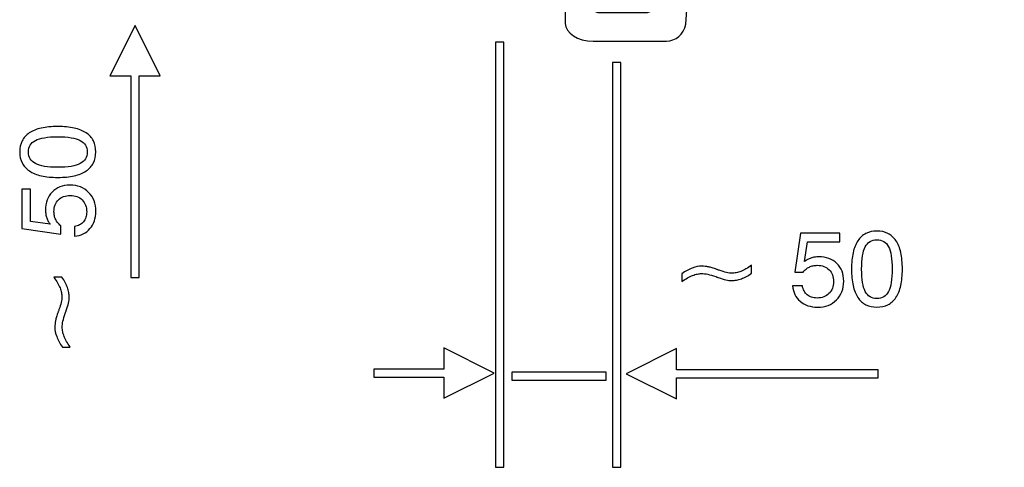
# Model space of a CAD drawing. Units: millimetres. Extents: x -64 to 89, y 27 to 81.
# Drawn here: x -64 to -37, y 39 to 51 of the extents above; entities that cross this region are included whole.
import ezdxf

# ---------------------------------------------------------------- set-up
doc = ezdxf.new("R2010")
doc.units = ezdxf.units.MM
doc.header["$MEASUREMENT"] = 0
doc.layers.add('Layer 1', color=7, linetype='Continuous')

msp = doc.modelspace()

# ---------------------------------------------------------------- linework, layer by layer
at = {"layer": 'Layer 1'}
for points, knots in [([(-31.9603, 65.0562), (-31.9603, 65.0562), (-23.524, 65.0744), (-23.524, 65.0744), (-23.524, 65.0744), (-22.5251, 65.0583), (-21.3946, 64.4196), (-21.1373, 63.6899), (-21.1373, 63.6899), (-21.1373, 63.6899), (-17.4333, 53.7402), (-17.4333, 53.7402), (-17.4333, 53.7402), (-17.2856, 53.4877), (-17.2766, 52.7635), (-17.2566, 52.5022), (-17.2566, 52.5022), (-17.2566, 52.5022), (-17.1631, 51.1241), (-17.1631, 51.1241), (-17.1631, 51.1241), (-17.1449, 50.9117), (-17.028, 50.7734), (-16.8324, 50.7314), (-16.8324, 50.7314), (-16.8324, 50.7314), (-15.5998, 50.7268), (-15.5998, 50.7268), (-15.5998, 50.7268), (-15.3818, 50.7214), (-15.2387, 50.8754), (-15.4063, 51.1163), (-15.4063, 51.1163), (-15.4063, 51.1163), (-16.1045, 51.8832), (-16.1045, 51.8832), (-16.1045, 51.8832), (-16.2003, 51.9857), (-16.2291, 52.1117), (-16.1059, 52.1599), (-16.1059, 52.1599), (-16.1059, 52.1599), (-15.1771, 52.143), (-15.1771, 52.143), (-15.1771, 52.143), (-14.8383, 52.1276), (-14.6608, 51.9138), (-14.6413, 51.5101), (-14.6413, 51.5101), (-14.6413, 51.5101), (-14.6492, 50.4452), (-14.6492, 50.4452), (-14.6492, 50.4452), (-14.6483, 50.1842), (-14.9829, 49.9775), (-15.3893, 49.9704), (-15.3893, 49.9704), (-15.3893, 49.9704), (-17.344, 49.9709), (-17.344, 49.9709), (-17.344, 49.9709), (-17.5826, 49.9749), (-17.8153, 50.1529), (-17.8623, 50.4267), (-17.8623, 50.4267), (-17.8623, 50.4267), (-17.9944, 52.3113), (-17.9944, 52.3113), (-17.9944, 52.3113), (-18.0079, 52.5584), (-18.0843, 53.2243), (-18.1829, 53.461), (-18.1829, 53.461), (-18.1829, 53.461), (-22.1024, 63.4514), (-22.1024, 63.4514), (-22.1024, 63.4514), (-22.458, 64.0758), (-23.2984, 64.2378), (-24.1502, 64.2142), (-24.1502, 64.2142), (-24.1502, 64.2142), (-31.9603, 64.2142), (-31.9603, 64.2142), (-31.9603, 64.2142), (-31.9603, 64.2142), (-39.6581, 64.2141), (-39.6581, 64.2141), (-39.6581, 64.2141), (-40.51, 64.2377), (-41.3503, 64.0757), (-41.706, 63.4511), (-41.706, 63.4511), (-41.706, 63.4511), (-45.6255, 53.4609), (-45.6255, 53.4609), (-45.6255, 53.4609), (-45.7241, 53.224), (-45.8004, 52.5582), (-45.8139, 52.3112), (-45.8139, 52.3112), (-45.8139, 52.3112), (-45.9461, 50.4266), (-45.9461, 50.4266), (-45.9461, 50.4266), (-45.993, 50.1528), (-46.2257, 49.9747), (-46.4644, 49.9708), (-46.4644, 49.9708), (-46.4644, 49.9708), (-48.419, 49.9703), (-48.419, 49.9703), (-48.419, 49.9703), (-48.8254, 49.9774), (-49.1601, 50.1841), (-49.1592, 50.4451), (-49.1592, 50.4451), (-49.1592, 50.4451), (-49.1671, 51.51), (-49.1671, 51.51), (-49.1671, 51.51), (-49.1475, 51.9137), (-48.9701, 52.1275), (-48.6313, 52.1428), (-48.6313, 52.1428), (-48.6313, 52.1428), (-47.7024, 52.1596), (-47.7024, 52.1596), (-47.7024, 52.1596), (-47.5792, 52.1116), (-47.6081, 51.9855), (-47.7039, 51.8831), (-47.7039, 51.8831), (-47.7039, 51.8831), (-48.402, 51.1162), (-48.402, 51.1162), (-48.402, 51.1162), (-48.5696, 50.8752), (-48.4265, 50.7214), (-48.2086, 50.7266), (-48.2086, 50.7266), (-48.2086, 50.7266), (-46.9759, 50.7311), (-46.9759, 50.7311), (-46.9759, 50.7311), (-46.7804, 50.7734), (-46.6635, 50.9115), (-46.6453, 51.1241), (-46.6453, 51.1241), (-46.6453, 51.1241), (-46.5517, 52.5019), (-46.5517, 52.5019), (-46.5517, 52.5019), (-46.5318, 52.7634), (-46.5228, 53.4876), (-46.3751, 53.7401), (-46.3751, 53.7401), (-46.3751, 53.7401), (-42.671, 63.6899), (-42.671, 63.6899), (-42.671, 63.6899), (-42.4137, 64.4194), (-41.2833, 65.0582), (-40.2843, 65.0743), (-40.2843, 65.0743), (-40.2843, 65.0743), (-31.9603, 65.0562), (-31.9603, 65.0562)], [0, 0, 0, 0, 0.0232558, 0.0232558, 0.0232558, 0.0232558, 0.0465116, 0.0465116, 0.0465116, 0.0465116, 0.0697674, 0.0697674, 0.0697674, 0.0697674, 0.0930233, 0.0930233, 0.0930233, 0.0930233, 0.1162791, 0.1162791, 0.1162791, 0.1162791, 0.1395349, 0.1395349, 0.1395349, 0.1395349, 0.1627907, 0.1627907, 0.1627907, 0.1627907, 0.1860465, 0.1860465, 0.1860465, 0.1860465, 0.2093023, 0.2093023, 0.2093023, 0.2093023, 0.2325581, 0.2325581, 0.2325581, 0.2325581, 0.255814, 0.255814, 0.255814, 0.255814, 0.2790698, 0.2790698, 0.2790698, 0.2790698, 0.3023256, 0.3023256, 0.3023256, 0.3023256, 0.3255814, 0.3255814, 0.3255814, 0.3255814, 0.3488372, 0.3488372, 0.3488372, 0.3488372, 0.372093, 0.372093, 0.372093, 0.372093, 0.3953488, 0.3953488, 0.3953488, 0.3953488, 0.4186047, 0.4186047, 0.4186047, 0.4186047, 0.4418605, 0.4418605, 0.4418605, 0.4418605, 0.4651163, 0.4651163, 0.4651163, 0.4651163, 0.4883721, 0.4883721, 0.4883721, 0.4883721, 0.5116279, 0.5116279, 0.5116279, 0.5116279, 0.5348837, 0.5348837, 0.5348837, 0.5348837, 0.5581395, 0.5581395, 0.5581395, 0.5581395, 0.5813953, 0.5813953, 0.5813953, 0.5813953, 0.6046512, 0.6046512, 0.6046512, 0.6046512, 0.627907, 0.627907, 0.627907, 0.627907, 0.6511628, 0.6511628, 0.6511628, 0.6511628, 0.6744186, 0.6744186, 0.6744186, 0.6744186, 0.6976744, 0.6976744, 0.6976744, 0.6976744, 0.7209302, 0.7209302, 0.7209302, 0.7209302, 0.744186, 0.744186, 0.744186, 0.744186, 0.7674419, 0.7674419, 0.7674419, 0.7674419, 0.7906977, 0.7906977, 0.7906977, 0.7906977, 0.8139535, 0.8139535, 0.8139535, 0.8139535, 0.8372093, 0.8372093, 0.8372093, 0.8372093, 0.8604651, 0.8604651, 0.8604651, 0.8604651, 0.8837209, 0.8837209, 0.8837209, 0.8837209, 0.9069767, 0.9069767, 0.9069767, 0.9069767, 0.9302326, 0.9302326, 0.9302326, 0.9302326, 0.9534884, 0.9534884, 0.9534884, 0.9534884, 1, 1, 1, 1]), ([(-60.6298, 50.3874), (-60.6298, 50.3874), (-59.9593, 49.0467), (-59.9593, 49.0467), (-59.9593, 49.0467), (-59.9593, 49.0467), (-60.5207, 49.0467), (-60.5207, 49.0467), (-60.5207, 49.0467), (-60.5207, 49.0467), (-60.5207, 43.6691), (-60.5207, 43.6691), (-60.5207, 43.6691), (-60.5207, 43.6691), (-60.7389, 43.6691), (-60.7389, 43.6691), (-60.7389, 43.6691), (-60.7389, 43.6691), (-60.7389, 49.0467), (-60.7389, 49.0467), (-60.7389, 49.0467), (-60.7389, 49.0467), (-61.3002, 49.0467), (-61.3002, 49.0467), (-61.3002, 49.0467), (-61.3002, 49.0467), (-60.6298, 50.3874), (-60.6298, 50.3874)], [0, 0, 0, 0, 0.125, 0.125, 0.125, 0.125, 0.25, 0.25, 0.25, 0.25, 0.375, 0.375, 0.375, 0.375, 0.5, 0.5, 0.5, 0.5, 0.625, 0.625, 0.625, 0.625, 0.75, 0.75, 0.75, 0.75, 1, 1, 1, 1]), ([(-50.7987, 49.9418), (-50.7987, 49.9418), (-50.7987, 38.6147), (-50.7987, 38.6147), (-50.7987, 38.6147), (-50.7987, 38.6147), (-51.0169, 38.6147), (-51.0169, 38.6147), (-51.0169, 38.6147), (-51.0169, 38.6147), (-51.0169, 49.9418), (-51.0169, 49.9418), (-51.0169, 49.9418), (-51.0169, 49.9418), (-50.7987, 49.9418), (-50.7987, 49.9418)], [0, 0, 0, 0, 0.2, 0.2, 0.2, 0.2, 0.4, 0.4, 0.4, 0.4, 0.6, 0.6, 0.6, 0.6, 1, 1, 1, 1]), ([(-47.6822, 49.4024), (-47.6822, 49.4024), (-47.6822, 38.6147), (-47.6822, 38.6147), (-47.6822, 38.6147), (-47.6822, 38.6147), (-47.9004, 38.6147), (-47.9004, 38.6147), (-47.9004, 38.6147), (-47.9004, 38.6147), (-47.9004, 49.4024), (-47.9004, 49.4024), (-47.9004, 49.4024), (-47.9004, 49.4024), (-47.6822, 49.4024), (-47.6822, 49.4024)], [0, 0, 0, 0, 0.2, 0.2, 0.2, 0.2, 0.4, 0.4, 0.4, 0.4, 0.6, 0.6, 0.6, 0.6, 1, 1, 1, 1]), ([(-62.6905, 46.3411), (-62.857, 46.3411), (-63.0033, 46.3552), (-63.1289, 46.3839), (-63.1289, 46.3839), (-63.255, 46.4121), (-63.3608, 46.4554), (-63.4469, 46.5132), (-63.4469, 46.5132), (-63.533, 46.5711), (-63.5979, 46.6421), (-63.6411, 46.7268), (-63.6411, 46.7268), (-63.6849, 46.811), (-63.7065, 46.9083), (-63.7065, 47.0184), (-63.7065, 47.0184), (-63.7065, 47.1299), (-63.6854, 47.2282), (-63.6425, 47.3128), (-63.6425, 47.3128), (-63.6002, 47.3975), (-63.5358, 47.4685), (-63.4497, 47.5264), (-63.4497, 47.5264), (-63.3636, 47.5842), (-63.2573, 47.6275), (-63.1303, 47.6557), (-63.1303, 47.6557), (-63.0038, 47.6844), (-62.857, 47.6985), (-62.6905, 47.6985), (-62.6905, 47.6985), (-62.524, 47.6985), (-62.3777, 47.6844), (-62.2521, 47.6557), (-62.2521, 47.6557), (-62.1261, 47.6275), (-62.0203, 47.5842), (-61.9342, 47.5264), (-61.9342, 47.5264), (-61.8481, 47.4685), (-61.7837, 47.3975), (-61.7413, 47.3128), (-61.7413, 47.3128), (-61.6985, 47.2282), (-61.6774, 47.1299), (-61.6774, 47.0184), (-61.6774, 47.0184), (-61.6774, 46.9083), (-61.6985, 46.811), (-61.7413, 46.7268), (-61.7413, 46.7268), (-61.7837, 46.6421), (-61.8481, 46.5711), (-61.9342, 46.5132), (-61.9342, 46.5132), (-62.0203, 46.4554), (-62.1261, 46.4121), (-62.2521, 46.3839), (-62.2521, 46.3839), (-62.3777, 46.3552), (-62.524, 46.3411), (-62.6905, 46.3411)], [0, 0, 0, 0, 0.0588235, 0.0588235, 0.0588235, 0.0588235, 0.1176471, 0.1176471, 0.1176471, 0.1176471, 0.1764706, 0.1764706, 0.1764706, 0.1764706, 0.2352941, 0.2352941, 0.2352941, 0.2352941, 0.2941176, 0.2941176, 0.2941176, 0.2941176, 0.3529412, 0.3529412, 0.3529412, 0.3529412, 0.4117647, 0.4117647, 0.4117647, 0.4117647, 0.4705882, 0.4705882, 0.4705882, 0.4705882, 0.5294118, 0.5294118, 0.5294118, 0.5294118, 0.5882353, 0.5882353, 0.5882353, 0.5882353, 0.6470588, 0.6470588, 0.6470588, 0.6470588, 0.7058824, 0.7058824, 0.7058824, 0.7058824, 0.7647059, 0.7647059, 0.7647059, 0.7647059, 0.8235294, 0.8235294, 0.8235294, 0.8235294, 0.8823529, 0.8823529, 0.8823529, 0.8823529, 1, 1, 1, 1]), ([(-62.6905, 46.612), (-62.5536, 46.612), (-62.4356, 46.62), (-62.3368, 46.6355), (-62.3368, 46.6355), (-62.2376, 46.6515), (-62.1571, 46.6755), (-62.095, 46.7079), (-62.095, 46.7079), (-62.033, 46.7418), (-61.9864, 46.7841), (-61.9553, 46.8359), (-61.9553, 46.8359), (-61.9243, 46.8872), (-61.9088, 46.9478), (-61.9088, 47.0184), (-61.9088, 47.0184), (-61.9088, 47.0889), (-61.9243, 47.1501), (-61.9553, 47.2023), (-61.9553, 47.2023), (-61.9864, 47.254), (-62.033, 47.2964), (-62.095, 47.3288), (-62.095, 47.3288), (-62.1571, 47.3599), (-62.2376, 47.3839), (-62.3368, 47.4003), (-62.3368, 47.4003), (-62.4356, 47.4163), (-62.5536, 47.4248), (-62.6905, 47.4248), (-62.6905, 47.4248), (-62.8274, 47.4248), (-62.9459, 47.4163), (-63.0457, 47.4003), (-63.0457, 47.4003), (-63.1458, 47.3839), (-63.2267, 47.3599), (-63.2888, 47.3288), (-63.2888, 47.3288), (-63.3509, 47.2964), (-63.3975, 47.254), (-63.4285, 47.2023), (-63.4285, 47.2023), (-63.4596, 47.1501), (-63.4751, 47.0889), (-63.4751, 47.0184), (-63.4751, 47.0184), (-63.4751, 46.9478), (-63.4596, 46.8872), (-63.4281, 46.8359), (-63.4281, 46.8359), (-63.397, 46.7841), (-63.3495, 46.7418), (-63.286, 46.7079), (-63.286, 46.7079), (-63.2239, 46.6755), (-63.1435, 46.6515), (-63.0442, 46.6355), (-63.0442, 46.6355), (-62.9455, 46.62), (-62.8274, 46.612), (-62.6905, 46.612)], [0, 0, 0, 0, 0.0588235, 0.0588235, 0.0588235, 0.0588235, 0.1176471, 0.1176471, 0.1176471, 0.1176471, 0.1764706, 0.1764706, 0.1764706, 0.1764706, 0.2352941, 0.2352941, 0.2352941, 0.2352941, 0.2941176, 0.2941176, 0.2941176, 0.2941176, 0.3529412, 0.3529412, 0.3529412, 0.3529412, 0.4117647, 0.4117647, 0.4117647, 0.4117647, 0.4705882, 0.4705882, 0.4705882, 0.4705882, 0.5294118, 0.5294118, 0.5294118, 0.5294118, 0.5882353, 0.5882353, 0.5882353, 0.5882353, 0.6470588, 0.6470588, 0.6470588, 0.6470588, 0.7058824, 0.7058824, 0.7058824, 0.7058824, 0.7647059, 0.7647059, 0.7647059, 0.7647059, 0.8235294, 0.8235294, 0.8235294, 0.8235294, 0.8823529, 0.8823529, 0.8823529, 0.8823529, 1, 1, 1, 1]), ([(-62.2446, 44.772), (-62.2446, 44.772), (-62.2446, 45.0316), (-62.2446, 45.0316), (-62.2446, 45.0316), (-62.1938, 45.0401), (-62.1487, 45.0552), (-62.1087, 45.0763), (-62.1087, 45.0763), (-62.0692, 45.0975), (-62.0344, 45.1248), (-62.0047, 45.1586), (-62.0047, 45.1586), (-61.9765, 45.1939), (-61.9553, 45.2334), (-61.9412, 45.2776), (-61.9412, 45.2776), (-61.9271, 45.3214), (-61.9201, 45.3703), (-61.9201, 45.4239), (-61.9201, 45.4239), (-61.9201, 45.4888), (-61.9299, 45.5481), (-61.9497, 45.6013), (-61.9497, 45.6013), (-61.9695, 45.6539), (-61.9991, 45.7005), (-62.0386, 45.74), (-62.0386, 45.74), (-62.0795, 45.7809), (-62.1261, 45.8115), (-62.1788, 45.8312), (-62.1788, 45.8312), (-62.231, 45.8514), (-62.2898, 45.8613), (-62.3547, 45.8613), (-62.3547, 45.8613), (-62.4224, 45.8613), (-62.4831, 45.8514), (-62.5362, 45.8321), (-62.5362, 45.8321), (-62.5899, 45.8125), (-62.6355, 45.7838), (-62.6736, 45.7457), (-62.6736, 45.7457), (-62.7131, 45.7061), (-62.7427, 45.6596), (-62.7625, 45.6064), (-62.7625, 45.6064), (-62.7822, 45.5528), (-62.7921, 45.4931), (-62.7921, 45.4267), (-62.7921, 45.4267), (-62.7921, 45.3887), (-62.7884, 45.3524), (-62.7813, 45.3181), (-62.7813, 45.3181), (-62.7738, 45.2838), (-62.7625, 45.2504), (-62.747, 45.2179), (-62.747, 45.2179), (-62.7314, 45.1869), (-62.7126, 45.1577), (-62.6901, 45.1309), (-62.6901, 45.1309), (-62.6675, 45.1036), (-62.6411, 45.0782), (-62.6115, 45.0542), (-62.6115, 45.0542), (-62.6115, 45.0542), (-62.6115, 44.8284), (-62.6115, 44.8284), (-62.6115, 44.8284), (-62.6115, 44.8284), (-63.6501, 44.9837), (-63.6501, 44.9837), (-63.6501, 44.9837), (-63.6501, 44.9837), (-63.6501, 46.0278), (-63.6501, 46.0278), (-63.6501, 46.0278), (-63.6501, 46.0278), (-63.4187, 46.0278), (-63.4187, 46.0278), (-63.4187, 46.0278), (-63.4187, 46.0278), (-63.4187, 45.1699), (-63.4187, 45.1699), (-63.4187, 45.1699), (-63.4187, 45.1699), (-62.8909, 45.0909), (-62.8909, 45.0909), (-62.8909, 45.0909), (-62.9121, 45.1149), (-62.9304, 45.1412), (-62.9464, 45.1695), (-62.9464, 45.1695), (-62.9619, 45.1977), (-62.9756, 45.2278), (-62.9869, 45.2602), (-62.9869, 45.2602), (-62.9967, 45.2913), (-63.0043, 45.3242), (-63.0099, 45.3595), (-63.0099, 45.3595), (-63.0151, 45.3943), (-63.0179, 45.431), (-63.0179, 45.4691), (-63.0179, 45.4691), (-63.0179, 45.6695), (-62.9586, 45.8302), (-62.8401, 45.9516), (-62.8401, 45.9516), (-62.7808, 46.0123), (-62.7117, 46.0579), (-62.6331, 46.0889), (-62.6331, 46.0889), (-62.5541, 46.1195), (-62.4662, 46.135), (-62.3688, 46.135), (-62.3688, 46.135), (-62.1628, 46.135), (-61.9963, 46.0701), (-61.8693, 45.9403), (-61.8693, 45.9403), (-61.8044, 45.8768), (-61.7564, 45.803), (-61.7249, 45.7184), (-61.7249, 45.7184), (-61.6929, 45.6342), (-61.6774, 45.5396), (-61.6774, 45.4352), (-61.6774, 45.4352), (-61.6774, 45.3421), (-61.6901, 45.2574), (-61.7159, 45.1807), (-61.7159, 45.1807), (-61.7413, 45.1045), (-61.7804, 45.0359), (-61.8326, 44.9752), (-61.8326, 44.9752), (-61.8848, 44.9145), (-61.945, 44.8675), (-62.0132, 44.8336), (-62.0132, 44.8336), (-62.0814, 44.7998), (-62.1585, 44.7791), (-62.2446, 44.772)], [0, 0, 0, 0, 0.0263158, 0.0263158, 0.0263158, 0.0263158, 0.0526316, 0.0526316, 0.0526316, 0.0526316, 0.0789474, 0.0789474, 0.0789474, 0.0789474, 0.1052632, 0.1052632, 0.1052632, 0.1052632, 0.1315789, 0.1315789, 0.1315789, 0.1315789, 0.1578947, 0.1578947, 0.1578947, 0.1578947, 0.1842105, 0.1842105, 0.1842105, 0.1842105, 0.2105263, 0.2105263, 0.2105263, 0.2105263, 0.2368421, 0.2368421, 0.2368421, 0.2368421, 0.2631579, 0.2631579, 0.2631579, 0.2631579, 0.2894737, 0.2894737, 0.2894737, 0.2894737, 0.3157895, 0.3157895, 0.3157895, 0.3157895, 0.3421053, 0.3421053, 0.3421053, 0.3421053, 0.3684211, 0.3684211, 0.3684211, 0.3684211, 0.3947368, 0.3947368, 0.3947368, 0.3947368, 0.4210526, 0.4210526, 0.4210526, 0.4210526, 0.4473684, 0.4473684, 0.4473684, 0.4473684, 0.4736842, 0.4736842, 0.4736842, 0.4736842, 0.5, 0.5, 0.5, 0.5, 0.5263158, 0.5263158, 0.5263158, 0.5263158, 0.5526316, 0.5526316, 0.5526316, 0.5526316, 0.5789474, 0.5789474, 0.5789474, 0.5789474, 0.6052632, 0.6052632, 0.6052632, 0.6052632, 0.6315789, 0.6315789, 0.6315789, 0.6315789, 0.6578947, 0.6578947, 0.6578947, 0.6578947, 0.6842105, 0.6842105, 0.6842105, 0.6842105, 0.7105263, 0.7105263, 0.7105263, 0.7105263, 0.7368421, 0.7368421, 0.7368421, 0.7368421, 0.7631579, 0.7631579, 0.7631579, 0.7631579, 0.7894737, 0.7894737, 0.7894737, 0.7894737, 0.8157895, 0.8157895, 0.8157895, 0.8157895, 0.8421053, 0.8421053, 0.8421053, 0.8421053, 0.8684211, 0.8684211, 0.8684211, 0.8684211, 0.8947368, 0.8947368, 0.8947368, 0.8947368, 0.9210526, 0.9210526, 0.9210526, 0.9210526, 0.9473684, 0.9473684, 0.9473684, 0.9473684, 1, 1, 1, 1]), ([(-41.5296, 43.8965), (-41.5296, 44.063), (-41.5155, 44.2093), (-41.4868, 44.3349), (-41.4868, 44.3349), (-41.4586, 44.461), (-41.4153, 44.5668), (-41.3575, 44.6529), (-41.3575, 44.6529), (-41.2996, 44.739), (-41.2286, 44.8039), (-41.1439, 44.8471), (-41.1439, 44.8471), (-41.0597, 44.8909), (-40.9624, 44.9125), (-40.8523, 44.9125), (-40.8523, 44.9125), (-40.7408, 44.9125), (-40.6425, 44.8914), (-40.5579, 44.8485), (-40.5579, 44.8485), (-40.4732, 44.8062), (-40.4022, 44.7418), (-40.3443, 44.6557), (-40.3443, 44.6557), (-40.2865, 44.5696), (-40.2432, 44.4633), (-40.215, 44.3363), (-40.215, 44.3363), (-40.1863, 44.2098), (-40.1722, 44.063), (-40.1722, 43.8965), (-40.1722, 43.8965), (-40.1722, 43.73), (-40.1863, 43.5837), (-40.215, 43.4581), (-40.215, 43.4581), (-40.2432, 43.3321), (-40.2865, 43.2263), (-40.3443, 43.1402), (-40.3443, 43.1402), (-40.4022, 43.0541), (-40.4732, 42.9897), (-40.5579, 42.9473), (-40.5579, 42.9473), (-40.6425, 42.9045), (-40.7408, 42.8834), (-40.8523, 42.8834), (-40.8523, 42.8834), (-40.9624, 42.8834), (-41.0597, 42.9045), (-41.1439, 42.9473), (-41.1439, 42.9473), (-41.2286, 42.9897), (-41.2996, 43.0541), (-41.3575, 43.1402), (-41.3575, 43.1402), (-41.4153, 43.2263), (-41.4586, 43.3321), (-41.4868, 43.4581), (-41.4868, 43.4581), (-41.5155, 43.5837), (-41.5296, 43.73), (-41.5296, 43.8965)], [0, 0, 0, 0, 0.0588235, 0.0588235, 0.0588235, 0.0588235, 0.1176471, 0.1176471, 0.1176471, 0.1176471, 0.1764706, 0.1764706, 0.1764706, 0.1764706, 0.2352941, 0.2352941, 0.2352941, 0.2352941, 0.2941176, 0.2941176, 0.2941176, 0.2941176, 0.3529412, 0.3529412, 0.3529412, 0.3529412, 0.4117647, 0.4117647, 0.4117647, 0.4117647, 0.4705882, 0.4705882, 0.4705882, 0.4705882, 0.5294118, 0.5294118, 0.5294118, 0.5294118, 0.5882353, 0.5882353, 0.5882353, 0.5882353, 0.6470588, 0.6470588, 0.6470588, 0.6470588, 0.7058824, 0.7058824, 0.7058824, 0.7058824, 0.7647059, 0.7647059, 0.7647059, 0.7647059, 0.8235294, 0.8235294, 0.8235294, 0.8235294, 0.8823529, 0.8823529, 0.8823529, 0.8823529, 1, 1, 1, 1]), ([(-43.0988, 43.4506), (-43.0988, 43.4506), (-42.8392, 43.4506), (-42.8392, 43.4506), (-42.8392, 43.4506), (-42.8307, 43.3998), (-42.8156, 43.3547), (-42.7945, 43.3147), (-42.7945, 43.3147), (-42.7733, 43.2752), (-42.746, 43.2404), (-42.7122, 43.2107), (-42.7122, 43.2107), (-42.6769, 43.1825), (-42.6374, 43.1613), (-42.5932, 43.1472), (-42.5932, 43.1472), (-42.5494, 43.1331), (-42.5005, 43.1261), (-42.4469, 43.1261), (-42.4469, 43.1261), (-42.382, 43.1261), (-42.3227, 43.1359), (-42.2695, 43.1557), (-42.2695, 43.1557), (-42.2169, 43.1755), (-42.1703, 43.2051), (-42.1308, 43.2446), (-42.1308, 43.2446), (-42.0899, 43.2855), (-42.0593, 43.3321), (-42.0395, 43.3848), (-42.0395, 43.3848), (-42.0193, 43.437), (-42.0094, 43.4958), (-42.0094, 43.5607), (-42.0094, 43.5607), (-42.0094, 43.6284), (-42.0193, 43.6891), (-42.0386, 43.7422), (-42.0386, 43.7422), (-42.0583, 43.7959), (-42.087, 43.8415), (-42.1251, 43.8796), (-42.1251, 43.8796), (-42.1647, 43.9191), (-42.2112, 43.9487), (-42.2644, 43.9685), (-42.2644, 43.9685), (-42.318, 43.9882), (-42.3777, 43.9981), (-42.4441, 43.9981), (-42.4441, 43.9981), (-42.4821, 43.9981), (-42.5184, 43.9944), (-42.5527, 43.9873), (-42.5527, 43.9873), (-42.587, 43.9798), (-42.6204, 43.9685), (-42.6529, 43.953), (-42.6529, 43.953), (-42.6839, 43.9374), (-42.7131, 43.9186), (-42.7399, 43.8961), (-42.7399, 43.8961), (-42.7672, 43.8735), (-42.7926, 43.8471), (-42.8166, 43.8175), (-42.8166, 43.8175), (-42.8166, 43.8175), (-43.0424, 43.8175), (-43.0424, 43.8175), (-43.0424, 43.8175), (-43.0424, 43.8175), (-42.8871, 44.8561), (-42.8871, 44.8561), (-42.8871, 44.8561), (-42.8871, 44.8561), (-41.8429, 44.8561), (-41.8429, 44.8561), (-41.8429, 44.8561), (-41.8429, 44.8561), (-41.8429, 44.6247), (-41.8429, 44.6247), (-41.8429, 44.6247), (-41.8429, 44.6247), (-42.7009, 44.6247), (-42.7009, 44.6247), (-42.7009, 44.6247), (-42.7009, 44.6247), (-42.7799, 44.0969), (-42.7799, 44.0969), (-42.7799, 44.0969), (-42.7559, 44.1181), (-42.7296, 44.1364), (-42.7013, 44.1524), (-42.7013, 44.1524), (-42.6731, 44.1679), (-42.643, 44.1816), (-42.6106, 44.1929), (-42.6106, 44.1929), (-42.5795, 44.2027), (-42.5466, 44.2103), (-42.5113, 44.2159), (-42.5113, 44.2159), (-42.4765, 44.2211), (-42.4398, 44.2239), (-42.4017, 44.2239), (-42.4017, 44.2239), (-42.2013, 44.2239), (-42.0405, 44.1646), (-41.9191, 44.0461), (-41.9191, 44.0461), (-41.8584, 43.9868), (-41.8128, 43.9177), (-41.7818, 43.8391), (-41.7818, 43.8391), (-41.7512, 43.7601), (-41.7357, 43.6722), (-41.7357, 43.5748), (-41.7357, 43.5748), (-41.7357, 43.3688), (-41.8006, 43.2023), (-41.9304, 43.0753), (-41.9304, 43.0753), (-41.9939, 43.0104), (-42.0678, 42.9624), (-42.1524, 42.9309), (-42.1524, 42.9309), (-42.2366, 42.8989), (-42.3312, 42.8834), (-42.4356, 42.8834), (-42.4356, 42.8834), (-42.5287, 42.8834), (-42.6134, 42.8961), (-42.6901, 42.9219), (-42.6901, 42.9219), (-42.7663, 42.9473), (-42.8349, 42.9864), (-42.8956, 43.0386), (-42.8956, 43.0386), (-42.9563, 43.0908), (-43.0033, 43.151), (-43.0372, 43.2192), (-43.0372, 43.2192), (-43.071, 43.2874), (-43.0917, 43.3645), (-43.0988, 43.4506)], [0, 0, 0, 0, 0.0263158, 0.0263158, 0.0263158, 0.0263158, 0.0526316, 0.0526316, 0.0526316, 0.0526316, 0.0789474, 0.0789474, 0.0789474, 0.0789474, 0.1052632, 0.1052632, 0.1052632, 0.1052632, 0.1315789, 0.1315789, 0.1315789, 0.1315789, 0.1578947, 0.1578947, 0.1578947, 0.1578947, 0.1842105, 0.1842105, 0.1842105, 0.1842105, 0.2105263, 0.2105263, 0.2105263, 0.2105263, 0.2368421, 0.2368421, 0.2368421, 0.2368421, 0.2631579, 0.2631579, 0.2631579, 0.2631579, 0.2894737, 0.2894737, 0.2894737, 0.2894737, 0.3157895, 0.3157895, 0.3157895, 0.3157895, 0.3421053, 0.3421053, 0.3421053, 0.3421053, 0.3684211, 0.3684211, 0.3684211, 0.3684211, 0.3947368, 0.3947368, 0.3947368, 0.3947368, 0.4210526, 0.4210526, 0.4210526, 0.4210526, 0.4473684, 0.4473684, 0.4473684, 0.4473684, 0.4736842, 0.4736842, 0.4736842, 0.4736842, 0.5, 0.5, 0.5, 0.5, 0.5263158, 0.5263158, 0.5263158, 0.5263158, 0.5526316, 0.5526316, 0.5526316, 0.5526316, 0.5789474, 0.5789474, 0.5789474, 0.5789474, 0.6052632, 0.6052632, 0.6052632, 0.6052632, 0.6315789, 0.6315789, 0.6315789, 0.6315789, 0.6578947, 0.6578947, 0.6578947, 0.6578947, 0.6842105, 0.6842105, 0.6842105, 0.6842105, 0.7105263, 0.7105263, 0.7105263, 0.7105263, 0.7368421, 0.7368421, 0.7368421, 0.7368421, 0.7631579, 0.7631579, 0.7631579, 0.7631579, 0.7894737, 0.7894737, 0.7894737, 0.7894737, 0.8157895, 0.8157895, 0.8157895, 0.8157895, 0.8421053, 0.8421053, 0.8421053, 0.8421053, 0.8684211, 0.8684211, 0.8684211, 0.8684211, 0.8947368, 0.8947368, 0.8947368, 0.8947368, 0.9210526, 0.9210526, 0.9210526, 0.9210526, 0.9473684, 0.9473684, 0.9473684, 0.9473684, 1, 1, 1, 1]), ([(-41.2587, 43.8965), (-41.2587, 43.7596), (-41.2507, 43.6416), (-41.2352, 43.5428), (-41.2352, 43.5428), (-41.2192, 43.4436), (-41.1952, 43.3631), (-41.1628, 43.301), (-41.1628, 43.301), (-41.1289, 43.239), (-41.0866, 43.1924), (-41.0348, 43.1613), (-41.0348, 43.1613), (-40.9835, 43.1303), (-40.9229, 43.1148), (-40.8523, 43.1148), (-40.8523, 43.1148), (-40.7818, 43.1148), (-40.7206, 43.1303), (-40.6684, 43.1613), (-40.6684, 43.1613), (-40.6167, 43.1924), (-40.5743, 43.239), (-40.5419, 43.301), (-40.5419, 43.301), (-40.5108, 43.3631), (-40.4868, 43.4436), (-40.4704, 43.5428), (-40.4704, 43.5428), (-40.4544, 43.6416), (-40.4459, 43.7596), (-40.4459, 43.8965), (-40.4459, 43.8965), (-40.4459, 44.0334), (-40.4544, 44.1519), (-40.4704, 44.2517), (-40.4704, 44.2517), (-40.4868, 44.3518), (-40.5108, 44.4327), (-40.5419, 44.4948), (-40.5419, 44.4948), (-40.5743, 44.5569), (-40.6167, 44.6035), (-40.6684, 44.6345), (-40.6684, 44.6345), (-40.7206, 44.6656), (-40.7818, 44.6811), (-40.8523, 44.6811), (-40.8523, 44.6811), (-40.9229, 44.6811), (-40.9835, 44.6656), (-41.0348, 44.6341), (-41.0348, 44.6341), (-41.0866, 44.603), (-41.1289, 44.5555), (-41.1628, 44.492), (-41.1628, 44.492), (-41.1952, 44.4299), (-41.2192, 44.3495), (-41.2352, 44.2502), (-41.2352, 44.2502), (-41.2507, 44.1515), (-41.2587, 44.0334), (-41.2587, 43.8965)], [0, 0, 0, 0, 0.0588235, 0.0588235, 0.0588235, 0.0588235, 0.1176471, 0.1176471, 0.1176471, 0.1176471, 0.1764706, 0.1764706, 0.1764706, 0.1764706, 0.2352941, 0.2352941, 0.2352941, 0.2352941, 0.2941176, 0.2941176, 0.2941176, 0.2941176, 0.3529412, 0.3529412, 0.3529412, 0.3529412, 0.4117647, 0.4117647, 0.4117647, 0.4117647, 0.4705882, 0.4705882, 0.4705882, 0.4705882, 0.5294118, 0.5294118, 0.5294118, 0.5294118, 0.5882353, 0.5882353, 0.5882353, 0.5882353, 0.6470588, 0.6470588, 0.6470588, 0.6470588, 0.7058824, 0.7058824, 0.7058824, 0.7058824, 0.7647059, 0.7647059, 0.7647059, 0.7647059, 0.8235294, 0.8235294, 0.8235294, 0.8235294, 0.8823529, 0.8823529, 0.8823529, 0.8823529, 1, 1, 1, 1]), ([(-44.191, 43.7865), (-44.239, 43.7526), (-44.2856, 43.7234), (-44.3312, 43.6994), (-44.3312, 43.6994), (-44.3763, 43.675), (-44.421, 43.6552), (-44.4648, 43.6397), (-44.4648, 43.6397), (-44.5085, 43.6242), (-44.5523, 43.6124), (-44.596, 43.604), (-44.596, 43.604), (-44.6397, 43.596), (-44.6835, 43.5917), (-44.7272, 43.5917), (-44.7272, 43.5917), (-44.7696, 43.5917), (-44.8204, 43.5983), (-44.8792, 43.6115), (-44.8792, 43.6115), (-44.9384, 43.6247), (-45.0052, 43.6454), (-45.08, 43.6736), (-45.08, 43.6736), (-45.0899, 43.6764), (-45.0988, 43.6792), (-45.1068, 43.6816), (-45.1068, 43.6816), (-45.1148, 43.6844), (-45.1209, 43.6863), (-45.1252, 43.6877), (-45.1252, 43.6877), (-45.128, 43.6891), (-45.1313, 43.6905), (-45.1355, 43.6919), (-45.1355, 43.6919), (-45.1393, 43.6933), (-45.1435, 43.6947), (-45.1477, 43.6961), (-45.1477, 43.6961), (-45.2282, 43.7244), (-45.3001, 43.7451), (-45.3627, 43.7582), (-45.3627, 43.7582), (-45.4257, 43.7714), (-45.4794, 43.778), (-45.5231, 43.778), (-45.5231, 43.778), (-45.5612, 43.778), (-45.6007, 43.7738), (-45.6412, 43.7653), (-45.6412, 43.7653), (-45.6821, 43.7568), (-45.7235, 43.7441), (-45.7658, 43.7272), (-45.7658, 43.7272), (-45.8067, 43.7103), (-45.8509, 43.6882), (-45.8989, 43.6613), (-45.8989, 43.6613), (-45.9469, 43.6341), (-45.9986, 43.6016), (-46.0537, 43.5635), (-46.0537, 43.5635), (-46.0537, 43.5635), (-46.0537, 43.7752), (-46.0537, 43.7752), (-46.0537, 43.7752), (-46.0057, 43.809), (-45.9582, 43.8382), (-45.9116, 43.8627), (-45.9116, 43.8627), (-45.8651, 43.8871), (-45.8194, 43.9078), (-45.7743, 43.9247), (-45.7743, 43.9247), (-45.6868, 43.9586), (-45.6021, 43.9755), (-45.5203, 43.9755), (-45.5203, 43.9755), (-45.4921, 43.9755), (-45.4634, 43.9737), (-45.4337, 43.9699), (-45.4337, 43.9699), (-45.4046, 43.9661), (-45.3749, 43.9614), (-45.3453, 43.9558), (-45.3453, 43.9558), (-45.3157, 43.9501), (-45.2818, 43.9417), (-45.2442, 43.9304), (-45.2442, 43.9304), (-45.2061, 43.9191), (-45.1647, 43.905), (-45.1195, 43.8881), (-45.1195, 43.8881), (-45.1125, 43.8852), (-45.1035, 43.8824), (-45.0922, 43.8791), (-45.0922, 43.8791), (-45.0814, 43.8754), (-45.0687, 43.8711), (-45.0546, 43.8655), (-45.0546, 43.8655), (-44.9812, 43.8387), (-44.9168, 43.8189), (-44.8618, 43.8057), (-44.8618, 43.8057), (-44.8067, 43.793), (-44.7611, 43.7865), (-44.7244, 43.7865), (-44.7244, 43.7865), (-44.6835, 43.7865), (-44.6426, 43.7907), (-44.6012, 43.7992), (-44.6012, 43.7992), (-44.5603, 43.8076), (-44.5184, 43.8203), (-44.4761, 43.8373), (-44.4761, 43.8373), (-44.4337, 43.8542), (-44.389, 43.8768), (-44.342, 43.9045), (-44.342, 43.9045), (-44.295, 43.9318), (-44.2446, 43.9643), (-44.191, 44.0009), (-44.191, 44.0009), (-44.191, 44.0009), (-44.191, 43.7865), (-44.191, 43.7865)], [0, 0, 0, 0, 0.0294118, 0.0294118, 0.0294118, 0.0294118, 0.0588235, 0.0588235, 0.0588235, 0.0588235, 0.0882353, 0.0882353, 0.0882353, 0.0882353, 0.1176471, 0.1176471, 0.1176471, 0.1176471, 0.1470588, 0.1470588, 0.1470588, 0.1470588, 0.1764706, 0.1764706, 0.1764706, 0.1764706, 0.2058824, 0.2058824, 0.2058824, 0.2058824, 0.2352941, 0.2352941, 0.2352941, 0.2352941, 0.2647059, 0.2647059, 0.2647059, 0.2647059, 0.2941176, 0.2941176, 0.2941176, 0.2941176, 0.3235294, 0.3235294, 0.3235294, 0.3235294, 0.3529412, 0.3529412, 0.3529412, 0.3529412, 0.3823529, 0.3823529, 0.3823529, 0.3823529, 0.4117647, 0.4117647, 0.4117647, 0.4117647, 0.4411765, 0.4411765, 0.4411765, 0.4411765, 0.4705882, 0.4705882, 0.4705882, 0.4705882, 0.5, 0.5, 0.5, 0.5, 0.5294118, 0.5294118, 0.5294118, 0.5294118, 0.5588235, 0.5588235, 0.5588235, 0.5588235, 0.5882353, 0.5882353, 0.5882353, 0.5882353, 0.6176471, 0.6176471, 0.6176471, 0.6176471, 0.6470588, 0.6470588, 0.6470588, 0.6470588, 0.6764706, 0.6764706, 0.6764706, 0.6764706, 0.7058824, 0.7058824, 0.7058824, 0.7058824, 0.7352941, 0.7352941, 0.7352941, 0.7352941, 0.7647059, 0.7647059, 0.7647059, 0.7647059, 0.7941176, 0.7941176, 0.7941176, 0.7941176, 0.8235294, 0.8235294, 0.8235294, 0.8235294, 0.8529412, 0.8529412, 0.8529412, 0.8529412, 0.8823529, 0.8823529, 0.8823529, 0.8823529, 0.9117647, 0.9117647, 0.9117647, 0.9117647, 0.9411765, 0.9411765, 0.9411765, 0.9411765, 1, 1, 1, 1]), ([(-62.5805, 43.6798), (-62.5466, 43.6318), (-62.5174, 43.5852), (-62.4934, 43.5396), (-62.4934, 43.5396), (-62.469, 43.4945), (-62.4492, 43.4498), (-62.4337, 43.406), (-62.4337, 43.406), (-62.4182, 43.3623), (-62.4064, 43.3185), (-62.398, 43.2748), (-62.398, 43.2748), (-62.39, 43.2311), (-62.3857, 43.1873), (-62.3857, 43.1436), (-62.3857, 43.1436), (-62.3857, 43.1012), (-62.3923, 43.0504), (-62.4055, 42.9916), (-62.4055, 42.9916), (-62.4187, 42.9324), (-62.4394, 42.8656), (-62.4676, 42.7908), (-62.4676, 42.7908), (-62.4704, 42.7809), (-62.4732, 42.772), (-62.4756, 42.764), (-62.4756, 42.764), (-62.4784, 42.756), (-62.4803, 42.7499), (-62.4817, 42.7456), (-62.4817, 42.7456), (-62.4831, 42.7428), (-62.4845, 42.7395), (-62.4859, 42.7353), (-62.4859, 42.7353), (-62.4873, 42.7315), (-62.4887, 42.7273), (-62.4901, 42.7231), (-62.4901, 42.7231), (-62.5184, 42.6426), (-62.5391, 42.5707), (-62.5522, 42.5081), (-62.5522, 42.5081), (-62.5654, 42.4451), (-62.572, 42.3914), (-62.572, 42.3477), (-62.572, 42.3477), (-62.572, 42.3096), (-62.5678, 42.2701), (-62.5593, 42.2296), (-62.5593, 42.2296), (-62.5508, 42.1887), (-62.5381, 42.1473), (-62.5212, 42.105), (-62.5212, 42.105), (-62.5043, 42.0641), (-62.4822, 42.0199), (-62.4553, 41.9719), (-62.4553, 41.9719), (-62.4281, 41.9239), (-62.3956, 41.8722), (-62.3575, 41.8171), (-62.3575, 41.8171), (-62.3575, 41.8171), (-62.5692, 41.8171), (-62.5692, 41.8171), (-62.5692, 41.8171), (-62.603, 41.8651), (-62.6322, 41.9126), (-62.6567, 41.9592), (-62.6567, 41.9592), (-62.6811, 42.0057), (-62.7018, 42.0514), (-62.7187, 42.0965), (-62.7187, 42.0965), (-62.7526, 42.184), (-62.7695, 42.2687), (-62.7695, 42.3505), (-62.7695, 42.3505), (-62.7695, 42.3787), (-62.7677, 42.4074), (-62.7639, 42.4371), (-62.7639, 42.4371), (-62.7601, 42.4662), (-62.7554, 42.4959), (-62.7498, 42.5255), (-62.7498, 42.5255), (-62.7441, 42.5551), (-62.7357, 42.589), (-62.7244, 42.6266), (-62.7244, 42.6266), (-62.7131, 42.6647), (-62.699, 42.7061), (-62.6821, 42.7513), (-62.6821, 42.7513), (-62.6792, 42.7583), (-62.6764, 42.7673), (-62.6731, 42.7786), (-62.6731, 42.7786), (-62.6694, 42.7894), (-62.6651, 42.8021), (-62.6595, 42.8162), (-62.6595, 42.8162), (-62.6327, 42.8896), (-62.6129, 42.954), (-62.5997, 43.009), (-62.5997, 43.009), (-62.587, 43.0641), (-62.5805, 43.1097), (-62.5805, 43.1464), (-62.5805, 43.1464), (-62.5805, 43.1873), (-62.5847, 43.2282), (-62.5932, 43.2696), (-62.5932, 43.2696), (-62.6016, 43.3105), (-62.6143, 43.3524), (-62.6313, 43.3947), (-62.6313, 43.3947), (-62.6482, 43.4371), (-62.6708, 43.4818), (-62.6985, 43.5288), (-62.6985, 43.5288), (-62.7258, 43.5758), (-62.7583, 43.6262), (-62.7949, 43.6798), (-62.7949, 43.6798), (-62.7949, 43.6798), (-62.5805, 43.6798), (-62.5805, 43.6798)], [0, 0, 0, 0, 0.0294118, 0.0294118, 0.0294118, 0.0294118, 0.0588235, 0.0588235, 0.0588235, 0.0588235, 0.0882353, 0.0882353, 0.0882353, 0.0882353, 0.1176471, 0.1176471, 0.1176471, 0.1176471, 0.1470588, 0.1470588, 0.1470588, 0.1470588, 0.1764706, 0.1764706, 0.1764706, 0.1764706, 0.2058824, 0.2058824, 0.2058824, 0.2058824, 0.2352941, 0.2352941, 0.2352941, 0.2352941, 0.2647059, 0.2647059, 0.2647059, 0.2647059, 0.2941176, 0.2941176, 0.2941176, 0.2941176, 0.3235294, 0.3235294, 0.3235294, 0.3235294, 0.3529412, 0.3529412, 0.3529412, 0.3529412, 0.3823529, 0.3823529, 0.3823529, 0.3823529, 0.4117647, 0.4117647, 0.4117647, 0.4117647, 0.4411765, 0.4411765, 0.4411765, 0.4411765, 0.4705882, 0.4705882, 0.4705882, 0.4705882, 0.5, 0.5, 0.5, 0.5, 0.5294118, 0.5294118, 0.5294118, 0.5294118, 0.5588235, 0.5588235, 0.5588235, 0.5588235, 0.5882353, 0.5882353, 0.5882353, 0.5882353, 0.6176471, 0.6176471, 0.6176471, 0.6176471, 0.6470588, 0.6470588, 0.6470588, 0.6470588, 0.6764706, 0.6764706, 0.6764706, 0.6764706, 0.7058824, 0.7058824, 0.7058824, 0.7058824, 0.7352941, 0.7352941, 0.7352941, 0.7352941, 0.7647059, 0.7647059, 0.7647059, 0.7647059, 0.7941176, 0.7941176, 0.7941176, 0.7941176, 0.8235294, 0.8235294, 0.8235294, 0.8235294, 0.8529412, 0.8529412, 0.8529412, 0.8529412, 0.8823529, 0.8823529, 0.8823529, 0.8823529, 0.9117647, 0.9117647, 0.9117647, 0.9117647, 0.9411765, 0.9411765, 0.9411765, 0.9411765, 1, 1, 1, 1]), ([(-51.058, 41.1241), (-51.058, 41.1241), (-52.3988, 40.4537), (-52.3988, 40.4537), (-52.3988, 40.4537), (-52.3988, 40.4537), (-52.3988, 41.015), (-52.3988, 41.015), (-52.3988, 41.015), (-52.3988, 41.015), (-54.266, 41.015), (-54.266, 41.015), (-54.266, 41.015), (-54.266, 41.015), (-54.266, 41.2333), (-54.266, 41.2333), (-54.266, 41.2333), (-54.266, 41.2333), (-52.3988, 41.2333), (-52.3988, 41.2333), (-52.3988, 41.2333), (-52.3988, 41.2333), (-52.3988, 41.7946), (-52.3988, 41.7946), (-52.3988, 41.7946), (-52.3988, 41.7946), (-51.058, 41.1241), (-51.058, 41.1241)], [0, 0, 0, 0, 0.125, 0.125, 0.125, 0.125, 0.25, 0.25, 0.25, 0.25, 0.375, 0.375, 0.375, 0.375, 0.5, 0.5, 0.5, 0.5, 0.625, 0.625, 0.625, 0.625, 0.75, 0.75, 0.75, 0.75, 1, 1, 1, 1]), ([(-47.5329, 41.1065), (-47.5329, 41.1065), (-46.1921, 41.777), (-46.1921, 41.777), (-46.1921, 41.777), (-46.1921, 41.777), (-46.1921, 41.2157), (-46.1921, 41.2157), (-46.1921, 41.2157), (-46.1921, 41.2157), (-40.8145, 41.2157), (-40.8145, 41.2157), (-40.8145, 41.2157), (-40.8145, 41.2157), (-40.8145, 40.9975), (-40.8145, 40.9975), (-40.8145, 40.9975), (-40.8145, 40.9975), (-46.1921, 40.9975), (-46.1921, 40.9975), (-46.1921, 40.9975), (-46.1921, 40.9975), (-46.1921, 40.4361), (-46.1921, 40.4361), (-46.1921, 40.4361), (-46.1921, 40.4361), (-47.5329, 41.1065), (-47.5329, 41.1065)], [0, 0, 0, 0, 0.125, 0.125, 0.125, 0.125, 0.25, 0.25, 0.25, 0.25, 0.375, 0.375, 0.375, 0.375, 0.5, 0.5, 0.5, 0.5, 0.625, 0.625, 0.625, 0.625, 0.75, 0.75, 0.75, 0.75, 1, 1, 1, 1]), ([(-50.5883, 41.1511), (-50.5883, 41.1511), (-48.0711, 41.1511), (-48.0711, 41.1511), (-48.0711, 41.1511), (-48.0711, 41.1511), (-48.0711, 40.9328), (-48.0711, 40.9328), (-48.0711, 40.9328), (-48.0711, 40.9328), (-50.5883, 40.9328), (-50.5883, 40.9328), (-50.5883, 40.9328), (-50.5883, 40.9328), (-50.5883, 41.1511), (-50.5883, 41.1511)], [0, 0, 0, 0, 0.2, 0.2, 0.2, 0.2, 0.4, 0.4, 0.4, 0.4, 0.6, 0.6, 0.6, 0.6, 1, 1, 1, 1])]:
    msp.add_open_spline(points, degree=3, knots=knots, dxfattribs=at)

doc.saveas('drawing.dxf')
